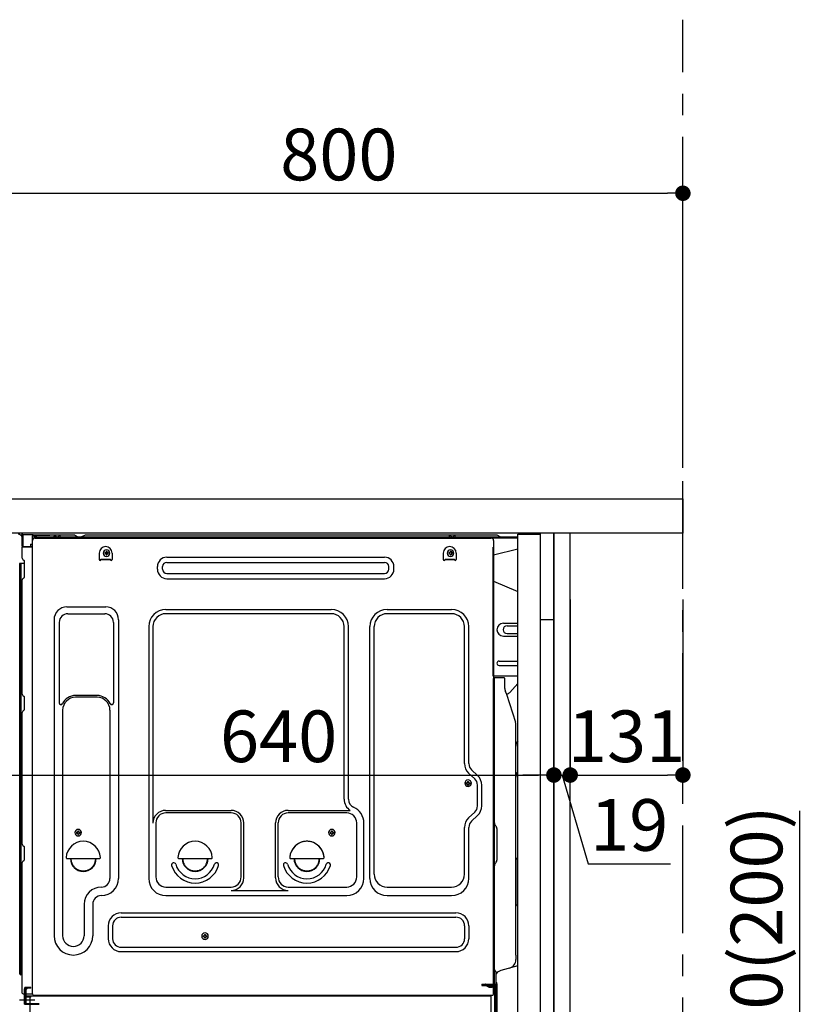
# Model space of a CAD drawing. Extents: x 27948 to 54421, y -11033 to -2163.
# Drawn here: x 51624 to 52540, y -8712 to -7568 of the extents above; entities that cross this region are included whole.
import ezdxf

# ---------------------------------------------------------------- set-up
doc = ezdxf.new("R2010")
doc.units = 0
doc.header["$LTSCALE"] = 50
doc.header["$MEASUREMENT"] = 0
for name, pattern in [('CENTER', [2, 1.25, -0.25, 0.25, -0.25]), ('CENTERLINE', [30, 24, -1.5, 3, -1.5]), ('HIDDEN', [0.375, 0.25, -0.125]), ('HIDDENNEW0', [4.5, 3, -1.5])]:
    doc.linetypes.add(name, pattern=pattern)
doc.layers.get('0').update_dxf_attribs({"linetype": 'CONTINUOUS'})
doc.layers.get('DEFPOINTS').update_dxf_attribs({"color": 146, "linetype": 'CONTINUOUS'})
for name, color, linetype in [('111-壁仕上', 3, 'CONTINUOUS'), ('120-キャビネット（外）', 7, 'CONTINUOUS'), ('121-キャビネット（中）', 253, 'HIDDEN'), ('122-扉', 6, 'CONTINUOUS'), ('126-甲板', 2, 'CONTINUOUS'), ('150-機器', 8, 'CONTINUOUS'), ('166-寸法B', 11, 'CONTINUOUS')]:
    doc.layers.add(name, color=color, linetype=linetype)
doc.styles.add('KH001', font='txt')
doc.dimstyles.new('KH1xx030', dxfattribs={"dimscale": 30, "dimtxt": 2, "dimasz": 0.6, "dimexe": 0.3, "dimexo": 1.2, "dimgap": 0.5, "dimtad": 3, "dimdec": 1, "dimdsep": 46, "dimlunit": 6, "dimtxsty": 'KH001', "dimblk": 'DOT', "dimcen": 1, "dimdle": 1, "dimclrd": 256, "dimclre": 256, "dimclrt": 256, "dimadec": 0, "dimazin": 0, "dimtfac": 1, "dimtdec": 1, "dimtix": 1, "dimtmove": 2, "dimatfit": 3, "dimldrblk": 'CLOSEDBLANK', "dimfxl": 1, "dimtolj": 1, "dimtzin": 0, "dimlwd": -1, "dimlwe": -1, "dimarcsym": 0})

# ---------------------------------------------------------------- blocks, each defined once
blk = doc.blocks.new('_Dot')
at = {"color": 0, "linetype": 'ByBlock', "lineweight": -2}
blk.add_line((-0.5, 0), (-1, 0), dxfattribs=at)
at = {"color": 0, "linetype": 'ByBlock', "const_width": 0.5}
blk.add_lwpolyline([(-0.25, 0, 1), (0.25, 0, 1)], format="xyb", close=True, dxfattribs=at)
blk = doc.blocks.new('*D164')
at = {"layer": '166-寸法B', "transparency": 16777216}
for p, q in [((52531.1, -8487.1), (52531.1, -8834.9)), ((52281.4, -8834.9), (52540.1, -8834.9)), ((52531.1, -8966.9), (52531.1, -8852.9)), ((52281.4, -8984.9), (52540.1, -8984.9))]:
    blk.add_line(p, q, dxfattribs=at)
at = {"layer": 'DEFPOINTS', "color": 0, "transparency": 16777216}
for p in [(52245.4, -8834.9), (52531.1, -8834.9), (52245.4, -8984.9)]:
    blk.add_point(p, dxfattribs=at)
at = {"layer": '166-寸法B', "transparency": 16777216, "xscale": 18, "yscale": 18, "zscale": 18}
for p, rotation in [((52531.1, -8834.9), 90), ((52531.1, -8984.9), 270)]:
    blk.add_blockref('_Dot', p, dxfattribs=dict(at, rotation=rotation))
at = {"layer": '166-寸法B', "transparency": 16777216, "insert": (52481, -8645.1), "char_height": 60, "attachment_point": 5, "rotation": 90, "style": 'KH001'}
blk.add_mtext('\\A1;150(200)', dxfattribs=at)
blk = doc.blocks.new('_ClosedBlank')
at = {"color": 0, "linetype": 'ByBlock', "lineweight": -2}
for p, q in [((-1, 0.167), (0, 0)), ((-1, 0.167), (-1, -0.167)), ((0, 0), (-1, -0.167))]:
    blk.add_line(p, q, dxfattribs=at)
blk = doc.blocks.new('*D166')
at = {"layer": '166-寸法B', "transparency": 16777216}
for p, q in [((52245.4, -8241.7), (52245.4, -8454.7)), ((52264.4, -8241.7), (52264.4, -8454.7)), ((52227.4, -8445.7), (52209.4, -8445.7)), ((52245.4, -8445.7), (52264.4, -8445.7)), ((52245.4, -8445.7), (52264.4, -8445.7)), ((52254.9, -8445.7), (52285.1, -8548.7)), ((52282.4, -8445.7), (52300.4, -8445.7)), ((52285.1, -8548.7), (52380.9, -8548.7))]:
    blk.add_line(p, q, dxfattribs=at)
at = {"layer": 'DEFPOINTS', "color": 0, "transparency": 16777216}
for p in [(52245.4, -8205.7), (52264.4, -8205.7), (52264.4, -8445.7)]:
    blk.add_point(p, dxfattribs=at)
at = {"layer": '166-寸法B', "transparency": 16777216, "xscale": 18, "yscale": 18, "zscale": 18}
blk.add_blockref('_Dot', (52245.4, -8445.7), dxfattribs=at)
at = {"layer": '166-寸法B', "transparency": 16777216, "xscale": 18, "yscale": 18, "zscale": 18, "rotation": 180}
blk.add_blockref('_Dot', (52264.4, -8445.7), dxfattribs=at)
at = {"layer": '166-寸法B', "transparency": 16777216, "insert": (52333, -8503.7), "char_height": 60, "attachment_point": 5, "style": 'KH001'}
blk.add_mtext('\\A1;19', dxfattribs=at)
blk = doc.blocks.new('*D167')
at = {"layer": '166-寸法B', "transparency": 16777216}
for p, q in [((52264.4, -8241.7), (52264.4, -8454.7)), ((52395.4, -8241.7), (52395.4, -8454.7)), ((52282.4, -8445.7), (52377.4, -8445.7))]:
    blk.add_line(p, q, dxfattribs=at)
at = {"layer": 'DEFPOINTS', "color": 0, "transparency": 16777216}
for p in [(52264.4, -8205.7), (52395.4, -8205.7), (52395.4, -8445.7)]:
    blk.add_point(p, dxfattribs=at)
at = {"layer": '166-寸法B', "transparency": 16777216, "xscale": 18, "yscale": 18, "zscale": 18, "rotation": 180}
blk.add_blockref('_Dot', (52264.4, -8445.7), dxfattribs=at)
at = {"layer": '166-寸法B', "transparency": 16777216, "xscale": 18, "yscale": 18, "zscale": 18}
blk.add_blockref('_Dot', (52395.4, -8445.7), dxfattribs=at)
at = {"layer": '166-寸法B', "transparency": 16777216, "insert": (52329.9, -8400.7), "char_height": 60, "attachment_point": 5, "style": 'KH001'}
blk.add_mtext('\\A1;131', dxfattribs=at)
blk = doc.blocks.new('*D170')
at = {"layer": '166-寸法B', "linetype": 'ByBlock', "transparency": 16777216}
for p, q in [((51595.4, -8200.9), (51595.4, -8454.7)), ((51605.4, -8200.9), (51605.4, -8454.7)), ((51456.2, -8445.7), (51595.4, -8445.7)), ((51577.4, -8445.7), (51559.4, -8445.7)), ((51595.4, -8445.7), (51605.4, -8445.7)), ((51595.4, -8445.7), (51605.4, -8445.7)), ((51623.4, -8445.7), (51641.4, -8445.7))]:
    blk.add_line(p, q, dxfattribs=at)
at = {"layer": 'DEFPOINTS', "color": 0, "transparency": 16777216}
for p in [(51595.4, -8164.9), (51605.4, -8164.9), (51605.4, -8445.7)]:
    blk.add_point(p, dxfattribs=at)
at = {"layer": '166-寸法B', "transparency": 16777216, "xscale": 18, "yscale": 18, "zscale": 18}
blk.add_blockref('_Dot', (51595.4, -8445.7), dxfattribs=at)
at = {"layer": '166-寸法B', "transparency": 16777216, "xscale": 18, "yscale": 18, "zscale": 18, "rotation": 180}
blk.add_blockref('_Dot', (51605.4, -8445.7), dxfattribs=at)
at = {"layer": '166-寸法B', "transparency": 16777216, "insert": (51504.8, -8400.7), "char_height": 60, "attachment_point": 5, "style": 'KH001'}
blk.add_mtext('\\A1;10', dxfattribs=at)
blk = doc.blocks.new('*D172')
at = {"layer": '166-寸法B', "transparency": 16777216}
for p, q in [((51595.4, -8088.9), (51595.4, -7760.9)), ((52395.4, -8088.9), (52395.4, -7760.9)), ((51613.4, -7769.9), (52377.4, -7769.9))]:
    blk.add_line(p, q, dxfattribs=at)
at = {"layer": 'DEFPOINTS', "color": 0, "transparency": 16777216}
for p in [(52395.4, -7769.9), (51595.4, -8124.9), (52395.4, -8124.9)]:
    blk.add_point(p, dxfattribs=at)
at = {"layer": '166-寸法B', "transparency": 16777216, "xscale": 18, "yscale": 18, "zscale": 18, "rotation": 180}
blk.add_blockref('_Dot', (51595.4, -7769.9), dxfattribs=at)
at = {"layer": '166-寸法B', "transparency": 16777216, "xscale": 18, "yscale": 18, "zscale": 18}
blk.add_blockref('_Dot', (52395.4, -7769.9), dxfattribs=at)
at = {"layer": '166-寸法B', "transparency": 16777216, "insert": (51995.4, -7724.9), "char_height": 60, "attachment_point": 5, "style": 'KH001'}
blk.add_mtext('\\A1;800', dxfattribs=at)
blk = doc.blocks.new('*D173')
at = {"layer": '166-寸法B', "transparency": 16777216}
for p, q in [((52245.4, -8205.9), (52245.4, -8454.7)), ((51605.4, -8236.9), (51605.4, -8454.7)), ((51623.4, -8445.7), (52227.4, -8445.7))]:
    blk.add_line(p, q, dxfattribs=at)
at = {"layer": 'DEFPOINTS', "color": 0, "transparency": 16777216}
for p in [(52245.4, -8169.9), (51605.4, -8200.9), (52245.4, -8445.7)]:
    blk.add_point(p, dxfattribs=at)
at = {"layer": '166-寸法B', "transparency": 16777216, "xscale": 18, "yscale": 18, "zscale": 18, "rotation": 180}
blk.add_blockref('_Dot', (51605.4, -8445.7), dxfattribs=at)
at = {"layer": '166-寸法B', "transparency": 16777216, "xscale": 18, "yscale": 18, "zscale": 18}
blk.add_blockref('_Dot', (52245.4, -8445.7), dxfattribs=at)
at = {"layer": '166-寸法B', "transparency": 16777216, "insert": (51925.4, -8400.7), "char_height": 60, "attachment_point": 5, "style": 'KH001'}
blk.add_mtext('\\A1;640', dxfattribs=at)
blk = doc.blocks.new('A$C10992')
at = {"layer": '121-キャビネット（中）', "linetype": 'Continuous', "flags": 128}
for points in [[(-16, 0), (-16, -100), (0, -100), (0, 0)], [(-16, -1), (-16, -669), (-42, -669), (-42, -1)], [(0, -670), (0, -570), (-16, -570), (-16, -670)]]:
    blk.add_lwpolyline(points, close=True, dxfattribs=at)
blk = doc.blocks.new('A$C6700')
at = {"layer": '120-キャビネット（外）'}
blk.add_blockref('A$C10992', (0, 0), dxfattribs=at)
blk = doc.blocks.new('A$C17592')
at = {"layer": '121-キャビネット（中）'}
blk.add_blockref('A$C6700', (0, 0), dxfattribs=at)
blk = doc.blocks.new('A$C14781')
at = {"layer": '121-キャビネット（中）'}
blk.add_blockref('A$C17592', (0, 0), dxfattribs=at)

msp = doc.modelspace()

# ---------------------------------------------------------------- linework, layer by layer
at = {"layer": '111-壁仕上', "color": 253, "linetype": 'CENTER', "ltscale": 2}
msp.add_line((52395.37, -9829.25), (52395.37, -7568.31), dxfattribs=at)
at = {"layer": '121-キャビネット（中）', "linetype": 'Continuous', "ltscale": 2}
msp.add_line((52229.37, -8164.88), (51630.37, -8164.88), dxfattribs=at)
at = {"layer": '121-キャビネット（中）', "linetype": 'Continuous'}
for p, q in [((52245.37, -8164.88), (52229.37, -8164.88)), ((52245.37, -8834.88), (52245.37, -8164.88))]:
    msp.add_line(p, q, dxfattribs=at)
at = {"layer": '122-扉', "color": 253}
msp.add_lwpolyline([(52245.37, -8984.88), (52264.37, -8984.88), (52264.37, -8164.88), (52245.37, -8164.88)], close=True, dxfattribs=at)
at = {"layer": '126-甲板'}
msp.add_lwpolyline([(51595.37, -8124.88), (52395.37, -8124.88), (52395.37, -8164.88), (51595.37, -8164.88)], close=True, dxfattribs=at)
at = {"layer": '150-機器', "color": 13, "linetype": 'Continuous'}
for p, q in [((51626.47, -8166.87), (51626.47, -8166.66)), ((51626.97, -8166.66), (51626.47, -8166.66)), ((51626.97, -8166.87), (51626.47, -8166.87)), ((51626.98, -8166.22), (51626.97, -8166.27)), ((51626.97, -8166.27), (51626.97, -8166.34)), ((51626.97, -8166.34), (51626.97, -8166.41)), ((51626.97, -8166.41), (51626.97, -8166.49)), ((51626.97, -8166.49), (51626.97, -8166.57)), ((51626.97, -8166.57), (51626.97, -8166.66)), ((51626.97, -8166.66), (51626.97, -8166.87)), ((51627.37, -8166.66), (51626.97, -8166.66)), ((51626.97, -8166.66), (51626.97, -8166.66)), ((51626.98, -8166.16), (51627.88, -8166.17)), ((51626.98, -8166.16), (51626.98, -8166.17)), ((51626.98, -8166.17), (51626.98, -8166.19)), ((51626.98, -8166.19), (51626.98, -8166.22)), ((51627.31, -8167.8), (51627.3, -8167.83)), ((51627.3, -8167.83), (51627.3, -8167.85)), ((51627.37, -8167.86), (51627.3, -8167.85)), ((51627.3, -8167.85), (51627.3, -8167.85)), ((51627.32, -8167.69), (51627.31, -8167.75)), ((51627.31, -8167.75), (51627.31, -8167.8)), ((51627.33, -8167.63), (51627.32, -8167.69)), ((51627.35, -8167.55), (51627.33, -8167.63)), ((51627.36, -8167.47), (51627.35, -8167.55)), ((51627.37, -8167.38), (51627.36, -8167.47)), ((51627.37, -8180.01), (51627.37, -8166.67)), ((51627.87, -8166.67), (51627.37, -8166.67)), ((51627.88, -8166.24), (51627.87, -8166.29)), ((51627.87, -8166.29), (51627.87, -8166.35)), ((51627.87, -8166.35), (51627.87, -8166.42)), ((51627.87, -8166.42), (51627.87, -8166.5)), ((51627.87, -8166.5), (51627.87, -8166.59)), ((51627.87, -8166.59), (51627.87, -8166.67)), ((51639.67, -8166.88), (51627.87, -8166.67)), ((51627.87, -8166.67), (51627.87, -8180.01)), ((51627.87, -8166.67), (51627.87, -8166.67)), ((51627.88, -8166.17), (51639.68, -8166.38)), ((51627.88, -8166.17), (51627.88, -8166.18)), ((51627.88, -8166.18), (51627.88, -8166.2)), ((51627.88, -8166.2), (51627.88, -8166.24)), ((51639.67, -8167.9), (51639.07, -8167.91)), ((51639.07, -8167.91), (51639.07, -8180.7)), ((51639.34, -8699.89), (51639.34, -8173.39)), ((51639.68, -8166.45), (51639.67, -8166.5)), ((51639.67, -8166.5), (51639.67, -8166.56)), ((51639.67, -8166.56), (51639.67, -8166.63)), ((51639.67, -8166.63), (51639.67, -8166.71)), ((51639.67, -8166.71), (51639.67, -8166.79)), ((51639.67, -8166.79), (51639.67, -8166.88)), ((51639.67, -8167.9), (51639.67, -8166.88)), ((51639.67, -8166.88), (51640.17, -8166.88)), ((51639.67, -8166.88), (51639.67, -8166.88)), ((51640.17, -8167.89), (51639.67, -8167.9)), ((51639.68, -8166.38), (51639.68, -8166.39)), ((51639.68, -8166.39), (51639.68, -8166.41)), ((51639.68, -8166.41), (51639.68, -8166.45)), ((51640.17, -8166.88), (51640.17, -8167.89)), ((51640.67, -8167.39), (51640.67, -8169.89)), ((51686.89, -8166.89), (51641.17, -8166.89)), ((52203.37, -8169.39), (51641.17, -8169.39)), ((52203.37, -8170.39), (51641.17, -8170.39)), ((51642.34, -8170.39), (52150.23, -8170.39)), ((51664.22, -8169.39), (51664.72, -8167.43)), ((51671.72, -8169.38), (51664.22, -8169.38)), ((51671.72, -8169.38), (51671.22, -8167.43)), ((51688.37, -8167.24), (51692.04, -8169.07)), ((51694.97, -8169.39), (51693.38, -8169.39)), ((51699.91, -8167.27), (51696.31, -8169.07)), ((51733.67, -8166.89), (51701.52, -8166.89)), ((52177.89, -8166.89), (51733.67, -8166.89)), ((52123.62, -8169.39), (52124.12, -8167.43)), ((52131.12, -8169.38), (52123.62, -8169.38)), ((52131.12, -8169.38), (52130.62, -8167.43)), ((52150.23, -8170.39), (52172.34, -8170.39)), ((52175.34, -8173.39), (52175.34, -8396.39)), ((52183.04, -8169.07), (52179.37, -8167.24)), ((51627.87, -8180.01), (51627.37, -8180.01)), ((51627.37, -8193.68), (51627.37, -8180.98)), ((51627.87, -8180.01), (51627.86, -8180.09)), ((51627.86, -8180.09), (51627.86, -8180.18)), ((51627.86, -8180.18), (51627.86, -8180.26)), ((51627.86, -8180.26), (51627.86, -8180.33)), ((51627.86, -8180.33), (51627.86, -8180.39)), ((51627.86, -8180.39), (51627.86, -8180.44)), ((51627.86, -8180.44), (51627.86, -8180.48)), ((51627.86, -8180.48), (51627.86, -8180.5)), ((51627.86, -8180.5), (51627.87, -8180.51)), ((51627.87, -8180.01), (51636.97, -8180.17)), ((51627.87, -8180.48), (51629.37, -8180.48)), ((51639.07, -8180.7), (51627.87, -8180.51)), ((51629.37, -8180.48), (51638.9, -8180.96)), ((51636.97, -8177.69), (51639.07, -8177.69)), ((51636.97, -8177.69), (51636.97, -8180.17)), ((51636.97, -8180.67), (51636.97, -8180.17)), ((51716.84, -8187.89), (51716.84, -8195.39)), ((51723.3, -8187.37), (51723.3, -8188.39)), ((51723.3, -8187.37), (51724.15, -8187.37)), ((51723.3, -8188.39), (51724.15, -8188.39)), ((51724.83, -8185.84), (51725.85, -8185.84)), ((51724.83, -8185.84), (51724.83, -8186.69)), ((51725.85, -8185.84), (51725.85, -8186.69)), ((51726.53, -8187.37), (51727.38, -8187.37)), ((51726.53, -8188.39), (51727.38, -8188.39)), ((51727.38, -8187.37), (51727.38, -8188.39)), ((51731.84, -8187.89), (51731.84, -8195.39)), ((52116.84, -8187.89), (52116.84, -8195.39)), ((52123.3, -8187.37), (52123.3, -8188.39)), ((52123.3, -8187.37), (52124.15, -8187.37)), ((52123.3, -8188.39), (52124.15, -8188.39)), ((52124.83, -8185.84), (52125.85, -8185.84)), ((52124.83, -8185.84), (52124.83, -8186.69)), ((52125.85, -8185.84), (52125.85, -8186.69)), ((52126.53, -8187.37), (52127.38, -8187.37)), ((52126.53, -8188.39), (52127.38, -8188.39)), ((52127.38, -8187.37), (52127.38, -8188.39)), ((52131.84, -8187.89), (52131.84, -8195.39)), ((52203.37, -8183.33), (52175.34, -8190.38)), ((51625.34, -8199.88), (51624.35, -8199.88)), ((51624.37, -8204.08), (51624.37, -8199.88)), ((51625.25, -8199.88), (51625.24, -8199.89)), ((51630.07, -8199.88), (51625.34, -8199.88)), ((51625.85, -8199.88), (51625.85, -8231.53)), ((51628.11, -8195.24), (51629.34, -8196.23)), ((51630.07, -8197.98), (51630.07, -8197.79)), ((51630.07, -8215.18), (51630.07, -8197.98)), ((51630.07, -8198.98), (51630.07, -8198.48)), ((51718.84, -8194.79), (51729.84, -8194.79)), ((51718.84, -8195.39), (51718.84, -8194.79)), ((51718.84, -8195.39), (51729.84, -8195.39)), ((51724.83, -8189.07), (51724.83, -8189.92)), ((51724.83, -8189.92), (51725.85, -8189.92)), ((51725.85, -8189.07), (51725.85, -8189.92)), ((51729.84, -8195.39), (51729.84, -8194.79)), ((51795.46, -8192.64), (52048.46, -8192.64)), ((51795.46, -8198.64), (52048.46, -8198.64)), ((52118.84, -8194.79), (52129.84, -8194.79)), ((52118.84, -8195.39), (52118.84, -8194.79)), ((52118.84, -8195.39), (52129.84, -8195.39)), ((52124.83, -8189.07), (52124.83, -8189.92)), ((52124.83, -8189.92), (52125.85, -8189.92)), ((52125.85, -8189.07), (52125.85, -8189.92)), ((52129.84, -8195.39), (52129.84, -8194.79)), ((51624.37, -8204.31), (51624.37, -8204.08)), ((51624.37, -8207.24), (51624.37, -8204.31)), ((51624.37, -8676.18), (51624.37, -8207.24)), ((51784.46, -8206.64), (51784.46, -8203.64)), ((51790.46, -8206.64), (51790.46, -8203.64)), ((51795.46, -8211.64), (52048.46, -8211.64)), ((52053.46, -8206.64), (52053.46, -8203.64)), ((52059.46, -8206.64), (52059.46, -8203.64)), ((51627.37, -8351.64), (51627.37, -8219.09)), ((51628.11, -8217.53), (51629.34, -8216.54)), ((51795.46, -8217.64), (52048.46, -8217.64)), ((52175.34, -8220.38), (52203.37, -8232.47)), ((51624.37, -8231.5), (51624.4, -8231.51)), ((51624.4, -8231.51), (51624.46, -8231.51)), ((51624.46, -8231.51), (51624.57, -8231.52)), ((51624.57, -8231.52), (51624.72, -8231.52)), ((51624.72, -8231.52), (51624.91, -8231.52)), ((51624.91, -8231.52), (51625.12, -8231.53)), ((51625.12, -8231.53), (51625.36, -8231.53)), ((51625.36, -8231.53), (51625.61, -8231.53)), ((51625.61, -8231.53), (51625.85, -8231.53)), ((51625.85, -8231.53), (51625.85, -8243.43)), ((51627.37, -8231.53), (51625.85, -8231.53)), ((51624.37, -8242.82), (51624.4, -8242.93)), ((51624.4, -8242.93), (51624.46, -8243.03)), ((51624.46, -8243.03), (51624.57, -8243.12)), ((51624.57, -8243.12), (51624.72, -8243.21)), ((51624.72, -8243.21), (51624.91, -8243.28)), ((51624.91, -8243.28), (51625.12, -8243.35)), ((51625.12, -8243.35), (51625.36, -8243.39)), ((51625.36, -8243.39), (51625.61, -8243.42)), ((51625.61, -8243.42), (51625.85, -8243.43)), ((51627.37, -8243.44), (51625.85, -8243.43)), ((51625.85, -8243.43), (51625.85, -8253.13)), ((51624.37, -8252.52), (51624.4, -8252.63)), ((51624.4, -8252.63), (51624.46, -8252.73)), ((51624.46, -8252.73), (51624.57, -8252.83)), ((51624.57, -8252.83), (51624.72, -8252.91)), ((51624.72, -8252.91), (51624.91, -8252.99)), ((51624.91, -8252.99), (51625.12, -8253.05)), ((51625.12, -8253.05), (51625.36, -8253.09)), ((51625.36, -8253.09), (51625.61, -8253.12)), ((51625.61, -8253.12), (51625.85, -8253.13)), ((51627.37, -8253.14), (51625.85, -8253.13)), ((51625.85, -8253.13), (51625.85, -8264.46)), ((51679.34, -8250.33), (51724.34, -8250.33)), ((51794.34, -8253.33), (51986.54, -8253.33)), ((52051.54, -8253.33), (52126.54, -8253.33)), ((51624.37, -8264.43), (51624.4, -8264.44)), ((51624.4, -8264.44), (51624.46, -8264.44)), ((51624.46, -8264.44), (51624.57, -8264.45)), ((51624.57, -8264.45), (51624.72, -8264.45)), ((51624.72, -8264.45), (51624.91, -8264.45)), ((51624.91, -8264.45), (51625.12, -8264.46)), ((51625.12, -8264.46), (51625.36, -8264.46)), ((51625.36, -8264.46), (51625.61, -8264.46)), ((51625.61, -8264.46), (51625.85, -8264.46)), ((51627.37, -8264.46), (51625.85, -8264.46)), ((51625.85, -8264.46), (51625.85, -8401.35)), ((51664.34, -8265.33), (51664.34, -8632.29)), ((51670.34, -8268.33), (51670.34, -8361.84)), ((51680.34, -8258.33), (51723.34, -8258.33)), ((51733.34, -8268.33), (51733.34, -8361.84)), ((51739.34, -8265.33), (51739.34, -8565.79)), ((51986.54, -8258.33), (51794.34, -8258.33)), ((52126.54, -8258.33), (52051.54, -8258.33)), ((51774.34, -8273.33), (51774.34, -8565.79)), ((51779.34, -8273.33), (51779.34, -8501.08)), ((52001.54, -8473.9), (52001.54, -8273.33)), ((52006.54, -8473.9), (52006.54, -8273.33)), ((52031.54, -8565.79), (52031.54, -8273.33)), ((52036.54, -8560.79), (52036.54, -8273.33)), ((52141.54, -8432.47), (52141.54, -8273.33)), ((52146.54, -8432.47), (52146.54, -8273.33)), ((52186.74, -8269.38), (52203.37, -8269.38)), ((52190.96, -8272.38), (52203.37, -8272.38)), ((52186.74, -8284.38), (52203.37, -8284.38)), ((52190.96, -8281.38), (52203.37, -8281.38)), ((52181.74, -8313.38), (52203.37, -8313.38)), ((52181.74, -8318.38), (52203.37, -8318.38)), ((52203.37, -8330.88), (52174.74, -8330.88)), ((52175.34, -8664.26), (52175.34, -8333.39)), ((52187.84, -8332.88), (52175.84, -8332.88)), ((52176.34, -8604.38), (52176.34, -8333.35)), ((52188.34, -8345.28), (52188.34, -8333.35)), ((52194.36, -8349.69), (52203.37, -8339.45)), ((51628.11, -8353.19), (51629.34, -8354.19)), ((51630.07, -8368.94), (51630.07, -8355.74)), ((51714.34, -8353.33), (51689.34, -8353.33)), ((51714.34, -8355.33), (51689.34, -8355.33)), ((52189.39, -8349.74), (52190.34, -8351.66)), ((52190.61, -8351.38), (52190.21, -8351.38)), ((52190.37, -8351.73), (52200.75, -8384.15)), ((51628.11, -8371.49), (51629.34, -8370.49)), ((51674.34, -8370.33), (51674.34, -8632.29)), ((51729.34, -8370.33), (51729.34, -8483.62)), ((51627.37, -8525.94), (51627.37, -8373.04)), ((52201.24, -8654.96), (52201.24, -8387.29)), ((51624.37, -8401.32), (51624.4, -8401.33)), ((51624.4, -8401.33), (51624.46, -8401.33)), ((51624.46, -8401.33), (51624.57, -8401.34)), ((51624.57, -8401.34), (51624.72, -8401.34)), ((51624.72, -8401.34), (51624.91, -8401.34)), ((51624.91, -8401.34), (51625.12, -8401.35)), ((51625.12, -8401.35), (51625.36, -8401.35)), ((51625.36, -8401.35), (51625.61, -8401.35)), ((51625.61, -8401.35), (51625.85, -8401.35)), ((51627.37, -8401.35), (51625.85, -8401.35)), ((51625.85, -8401.35), (51625.85, -8408.03)), ((52175.34, -8396.39), (52175.34, -8564.39)), ((51624.37, -8408.33), (51624.37, -8407.41)), ((51624.37, -8407.41), (51624.4, -8407.51)), ((51624.37, -8408.33), (51624.4, -8408.44)), ((51624.37, -8415), (51624.4, -8415.01)), ((51624.4, -8407.51), (51624.46, -8407.62)), ((51624.4, -8408.44), (51624.46, -8408.54)), ((51624.4, -8415.01), (51624.46, -8415.01)), ((51624.46, -8407.62), (51624.57, -8407.72)), ((51624.46, -8408.54), (51624.57, -8408.64)), ((51624.46, -8415.01), (51624.57, -8415.01)), ((51624.57, -8407.72), (51624.72, -8407.81)), ((51624.57, -8408.64), (51624.72, -8408.73)), ((51624.57, -8415.01), (51624.72, -8415.02)), ((51624.72, -8407.81), (51624.91, -8407.88)), ((51624.72, -8408.73), (51624.91, -8408.81)), ((51624.72, -8415.02), (51624.91, -8415.02)), ((51624.91, -8407.88), (51625.12, -8407.95)), ((51624.91, -8408.81), (51625.12, -8408.87)), ((51624.91, -8415.02), (51625.12, -8415.02)), ((51625.12, -8407.95), (51625.36, -8407.99)), ((51625.12, -8408.87), (51625.36, -8408.92)), ((51625.12, -8415.02), (51625.36, -8415.03)), ((51625.36, -8407.99), (51625.61, -8408.02)), ((51625.36, -8408.92), (51625.61, -8408.95)), ((51625.36, -8415.03), (51625.61, -8415.03)), ((51625.61, -8408.02), (51625.85, -8408.03)), ((51625.61, -8408.95), (51625.85, -8408.95)), ((51625.61, -8415.03), (51625.85, -8415.03)), ((51625.85, -8408.03), (51625.85, -8408.95)), ((51627.37, -8408.04), (51625.85, -8408.03)), ((51627.37, -8408.97), (51625.85, -8408.95)), ((51625.85, -8408.95), (51625.85, -8415.03)), ((51627.37, -8415.03), (51625.85, -8415.03)), ((51625.85, -8415.03), (51625.85, -8564.94)), ((52156.77, -8446.37), (52149.71, -8439.78)), ((52153.36, -8450.03), (52146.3, -8443.44)), ((52143.6, -8454.77), (52143.6, -8455.79)), ((52143.6, -8454.77), (52144.45, -8454.77)), ((52143.6, -8455.79), (52144.45, -8455.79)), ((52145.13, -8453.24), (52146.15, -8453.24)), ((52145.13, -8453.24), (52145.13, -8454.09)), ((52145.13, -8456.47), (52145.13, -8457.32)), ((52145.13, -8457.32), (52146.15, -8457.32)), ((52146.15, -8453.24), (52146.15, -8454.09)), ((52146.15, -8456.47), (52146.15, -8457.32)), ((52146.83, -8454.77), (52147.68, -8454.77)), ((52146.83, -8455.79), (52147.68, -8455.79)), ((52147.68, -8454.77), (52147.68, -8455.79)), ((52156.54, -8481.65), (52156.54, -8457.34)), ((52161.54, -8481.65), (52161.54, -8457.34)), ((51729.34, -8482.75), (51729.34, -8565.79)), ((51794.04, -8486.72), (51870.17, -8486.72)), ((51870.17, -8489.72), (51794.34, -8489.72)), ((51936.51, -8486.72), (52008.76, -8486.72)), ((52004.54, -8489.72), (51936.51, -8489.72)), ((52153.36, -8488.96), (52146.3, -8495.54)), ((52156.77, -8492.61), (52149.71, -8499.2)), ((51782.67, -8500.93), (51782.67, -8564.09)), ((51881.84, -8564.09), (51881.84, -8501.39)), ((51884.84, -8565.12), (51884.84, -8501.39)), ((51921.84, -8565.12), (51921.84, -8501.39)), ((51924.84, -8564.09), (51924.84, -8501.39)), ((52016.21, -8564.09), (52016.21, -8501.39)), ((52024.54, -8565.79), (52024.54, -8501.39)), ((52141.54, -8560.79), (52141.54, -8506.51)), ((52146.54, -8565.79), (52146.54, -8506.51)), ((52177.8, -8504.75), (52177.79, -8504.73)), ((52179.34, -8543.79), (52179.34, -8508.48)), ((51690.3, -8512.12), (51690.3, -8513.14)), ((51690.3, -8512.12), (51691.15, -8512.12)), ((51690.3, -8513.14), (51691.15, -8513.14)), ((51691.83, -8510.59), (51692.85, -8510.59)), ((51691.83, -8510.59), (51691.83, -8511.44)), ((51691.83, -8513.82), (51691.83, -8514.67)), ((51691.83, -8514.67), (51692.85, -8514.67)), ((51692.85, -8510.59), (51692.85, -8511.44)), ((51692.85, -8513.82), (51692.85, -8514.67)), ((51693.53, -8512.12), (51694.38, -8512.12)), ((51693.53, -8513.14), (51694.38, -8513.14)), ((51694.38, -8512.12), (51694.38, -8513.14)), ((51985.3, -8512.12), (51985.3, -8513.14)), ((51985.3, -8512.12), (51986.15, -8512.12)), ((51985.3, -8513.14), (51986.15, -8513.14)), ((51986.83, -8510.59), (51987.85, -8510.59)), ((51986.83, -8510.59), (51986.83, -8511.44)), ((51986.83, -8513.82), (51986.83, -8514.67)), ((51986.83, -8514.67), (51987.85, -8514.67)), ((51987.85, -8510.59), (51987.85, -8511.44)), ((51987.85, -8513.82), (51987.85, -8514.67)), ((51988.53, -8512.12), (51989.38, -8512.12)), ((51988.53, -8513.14), (51989.38, -8513.14)), ((51989.38, -8512.12), (51989.38, -8513.14)), ((51628.11, -8527.49), (51629.34, -8528.49)), ((51630.07, -8543.24), (51630.07, -8530.04)), ((51679.36, -8542.64), (51717.31, -8542.64)), ((51809.36, -8542.64), (51847.31, -8542.64)), ((51939.36, -8542.64), (51977.31, -8542.64)), ((52201.82, -8542.99), (52202.56, -8543.73)), ((51627.37, -8698.88), (51627.37, -8547.34)), ((51628.11, -8545.79), (51629.34, -8544.79)), ((52175.34, -8554.39), (52175.34, -8651.89)), ((52177.8, -8547.52), (52177.79, -8547.54)), ((52203.24, -8594.42), (52203.24, -8545.35)), ((51624.37, -8564.92), (51624.4, -8564.92)), ((51624.4, -8564.92), (51624.46, -8564.93)), ((51624.46, -8564.93), (51624.57, -8564.93)), ((51624.57, -8564.93), (51624.72, -8564.93)), ((51624.72, -8564.93), (51624.91, -8564.94)), ((51624.91, -8564.94), (51625.12, -8564.94)), ((51625.12, -8564.94), (51625.36, -8564.94)), ((51625.36, -8564.94), (51625.61, -8564.94)), ((51625.61, -8564.94), (51625.85, -8564.94)), ((51625.85, -8564.94), (51625.85, -8569.45)), ((51627.37, -8564.94), (51625.85, -8564.94)), ((51624.37, -8568.25), (51624.4, -8568.46)), ((51624.37, -8576.8), (51624.4, -8577.01)), ((51624.4, -8568.46), (51624.46, -8568.66)), ((51624.4, -8577.01), (51624.46, -8577.21)), ((51624.46, -8568.66), (51624.57, -8568.85)), ((51624.46, -8577.21), (51624.57, -8577.4)), ((51624.57, -8568.85), (51624.72, -8569.02)), ((51624.57, -8577.4), (51624.72, -8577.57)), ((51624.72, -8569.02), (51624.91, -8569.17)), ((51624.72, -8577.57), (51624.91, -8577.72)), ((51624.91, -8569.17), (51625.12, -8569.29)), ((51625.12, -8569.29), (51625.36, -8569.38)), ((51625.36, -8569.38), (51625.61, -8569.43)), ((51625.61, -8569.43), (51625.85, -8569.45)), ((51627.37, -8569.47), (51625.85, -8569.45)), ((51625.85, -8569.45), (51625.85, -8578)), ((51794.34, -8575.76), (51870.17, -8575.76)), ((51936.51, -8575.76), (52004.54, -8575.76)), ((52051.54, -8575.79), (52126.54, -8575.79)), ((52203.24, -8567.28), (52203.37, -8567.47)), ((51624.37, -8589.07), (51624.4, -8589.08)), ((51624.4, -8589.08), (51624.46, -8589.09)), ((51624.46, -8589.09), (51624.57, -8589.09)), ((51624.57, -8589.09), (51624.72, -8589.09)), ((51624.72, -8589.09), (51624.91, -8589.1)), ((51624.91, -8577.72), (51625.12, -8577.84)), ((51624.91, -8589.1), (51625.12, -8589.1)), ((51625.12, -8577.84), (51625.36, -8577.93)), ((51625.12, -8589.1), (51625.36, -8589.1)), ((51625.36, -8577.93), (51625.61, -8577.98)), ((51625.36, -8589.1), (51625.61, -8589.1)), ((51625.61, -8577.98), (51625.85, -8578)), ((51625.61, -8589.1), (51625.85, -8589.11)), ((51625.85, -8578), (51625.85, -8589.1)), ((51627.37, -8578.02), (51625.85, -8578)), ((51627.37, -8589.11), (51625.85, -8589.1)), ((51625.85, -8589.1), (51625.85, -8671.92)), ((51794.34, -8585.79), (52004.54, -8585.79)), ((51870.17, -8579.79), (51936.51, -8579.79)), ((52051.54, -8585.79), (52126.54, -8585.79)), ((52176.34, -8699.38), (52176.34, -8584.88)), ((51699.34, -8595.79), (51699.34, -8632.29)), ((51709.34, -8595.79), (51709.34, -8632.29)), ((52202.56, -8596.04), (52201.82, -8596.78)), ((51742.34, -8605.79), (52131.54, -8605.79)), ((51742.34, -8610.79), (52131.54, -8610.79)), ((51727.34, -8620.79), (51727.34, -8635.79)), ((51732.34, -8620.79), (51732.34, -8635.79)), ((52141.54, -8620.79), (52141.54, -8635.79)), ((52146.54, -8620.79), (52146.54, -8635.79)), ((52201.24, -8633.32), (52201.24, -8619.99)), ((51837.8, -8632.42), (51837.8, -8633.44)), ((51837.8, -8632.42), (51838.65, -8632.42)), ((51837.8, -8633.44), (51838.65, -8633.44)), ((51839.33, -8630.89), (51840.35, -8630.89)), ((51839.33, -8630.89), (51839.33, -8631.74)), ((51839.33, -8634.12), (51839.33, -8634.97)), ((51840.35, -8630.89), (51840.35, -8631.74)), ((51840.35, -8634.12), (51840.35, -8634.97)), ((51841.03, -8632.42), (51841.88, -8632.42)), ((51841.03, -8633.44), (51841.88, -8633.44)), ((51841.88, -8632.42), (51841.88, -8633.44)), ((51742.34, -8645.79), (52131.54, -8645.79)), ((51839.33, -8634.97), (51840.35, -8634.97)), ((51742.34, -8650.79), (52131.54, -8650.79)), ((52175.34, -8651.89), (52175.34, -8699.89)), ((52201.24, -8654.96), (52201.24, -8660.08)), ((52175.34, -8685.08), (52175.34, -8664.26)), ((52203.37, -8667.28), (52183.63, -8672.83)), ((51623.87, -8676.17), (51625.97, -8676.2)), ((51624.37, -8671.89), (51624.37, -8672.38)), ((51624.37, -8671.89), (51624.4, -8671.9)), ((51624.37, -8676.18), (51624.37, -8676.18)), ((51624.4, -8671.9), (51624.46, -8671.9)), ((51624.46, -8671.9), (51624.57, -8671.91)), ((51624.57, -8671.91), (51624.72, -8671.91)), ((51624.72, -8671.91), (51624.91, -8671.92)), ((51624.91, -8671.92), (51625.12, -8671.92)), ((51625.12, -8671.92), (51625.36, -8671.92)), ((51625.36, -8671.92), (51625.61, -8671.92)), ((51625.61, -8671.92), (51625.85, -8671.92)), ((51625.85, -8671.92), (51625.84, -8672.27)), ((51625.84, -8672.27), (51625.84, -8672.61)), ((51625.84, -8672.61), (51625.84, -8672.92)), ((51625.84, -8672.92), (51625.84, -8673.2)), ((51625.84, -8673.2), (51625.84, -8673.44)), ((51625.84, -8673.44), (51625.84, -8673.64)), ((51625.84, -8673.64), (51625.84, -8673.78)), ((51625.84, -8673.78), (51625.84, -8673.86)), ((51625.84, -8673.86), (51625.85, -8673.88)), ((51625.85, -8671.92), (51627.37, -8671.95)), ((51627.37, -8673.91), (51625.85, -8673.88)), ((51627.37, -8677.71), (51625.85, -8677.68)), ((51625.97, -8676.21), (51625.97, -8673.89)), ((51625.97, -8676.21), (51626, -8676.39)), ((51626, -8676.39), (51626.06, -8676.55)), ((51626.06, -8676.55), (51626.17, -8676.71)), ((51626.17, -8676.71), (51626.32, -8676.85)), ((51626.32, -8676.85), (51626.51, -8676.98)), ((51626.51, -8676.98), (51626.72, -8677.08)), ((51626.72, -8677.08), (51626.96, -8677.15)), ((51626.96, -8677.15), (51627.21, -8677.2)), ((51627.21, -8677.2), (51627.37, -8677.21)), ((52176.34, -8682.76), (52176.34, -8677.89)), ((52178.34, -8687.4), (52178.34, -8674.91)), ((52175.34, -8699.38), (52175.34, -8685.08)), ((52176.37, -8688.78), (52177.27, -8688.78)), ((52176.37, -8689.98), (52177.27, -8689.98)), ((52176.37, -8691.88), (52176.37, -8740.28)), ((52177.77, -8690.48), (52177.77, -8741.68)), ((52178.97, -8690.48), (52178.97, -8741.68)), ((52179.34, -8699.39), (52179.34, -8688.45)), ((51628.37, -8699.88), (51638.87, -8699.88)), ((51629.87, -8711.88), (51629.87, -8699.88)), ((51630.87, -8711.88), (51630.87, -8699.88)), ((51631.87, -8711.88), (51631.87, -8699.88)), ((51637.37, -8702.88), (51631.87, -8702.88)), ((51631.87, -8710.88), (51631.87, -8703.38)), ((51637.37, -8702.38), (51632.87, -8702.38)), ((51636.37, -8738.08), (51636.37, -8703.38)), ((52171.37, -8702.38), (51637.37, -8702.38)), ((51637.37, -8703.88), (51637.37, -8702.88)), ((52173.5, -8701.89), (51641.34, -8701.89)), ((52159.92, -8702.29), (52159.78, -8702.38)), ((52172.37, -8738.08), (52172.37, -8703.38)), ((52175.85, -8699.88), (52178.84, -8699.89)), ((52176.37, -8699.39), (52176.37, -8705.88)), ((51629.87, -8709.88), (51630.87, -8709.88)), ((51629.87, -8711.88), (51631.87, -8711.88)), ((51631.37, -8711.88), (51646.87, -8711.88)), ((51637.37, -8703.88), (51631.87, -8703.88)), ((51631.87, -8710.88), (51646.87, -8710.88)), ((51632.87, -8711.88), (51636.37, -8711.88))]:
    msp.add_line(p, q, dxfattribs=at)
at = {"layer": '150-機器', "color": 13, "linetype": 'HIDDENNEW0'}
for p, q in [((51641.17, -8167.19), (51659.26, -8167.19)), ((51641.21, -8167.59), (51643.67, -8167.19)), ((51641.25, -8167.88), (51643.72, -8167.49)), ((51641.25, -8170.38), (51643.72, -8169.99)), ((51643.67, -8167.19), (51643.72, -8167.49)), ((51643.72, -8167.49), (51643.72, -8169.99)), ((51666.23, -8168.04), (51665.72, -8167.14)), ((51670.22, -8167.14), (51669.72, -8168.04)), ((52125.63, -8168.04), (52125.12, -8167.14)), ((52129.62, -8167.14), (52129.12, -8168.04)), ((52174.74, -8330.88), (52174.74, -8173.88)), ((52175.34, -8173.88), (52175.34, -8330.88)), ((52161.47, -8688.78), (52161.47, -8689.98)), ((52161.47, -8688.78), (52176.37, -8688.78)), ((52161.47, -8689.98), (52176.37, -8689.98)), ((52166.3, -8690.04), (52168.59, -8691.18)), ((52166.87, -8688.99), (52169.17, -8690.13)), ((52169.39, -8690.18), (52175.87, -8690.18)), ((52169.44, -8691.38), (52175.87, -8691.38)), ((52169.67, -8691.88), (52169.67, -8692.68)), ((52173.57, -8691.88), (52169.67, -8691.88)), ((52177.57, -8691.88), (52177.57, -8740.28)), ((51631.87, -8693.88), (51629.87, -8693.88)), ((51629.87, -8699.88), (51629.87, -8693.88)), ((51630.17, -8695.09), (51632.58, -8692.68)), ((51630.87, -8695.8), (51633.29, -8693.38)), ((51630.87, -8699.88), (51630.87, -8693.88)), ((51637.37, -8692.38), (51631.37, -8692.38)), ((51637.37, -8693.38), (51631.37, -8693.38)), ((51631.87, -8702.88), (51631.37, -8702.88)), ((51631.87, -8694.8), (51631.87, -8693.88)), ((51631.87, -8699.88), (51631.87, -8694.8)), ((51637.37, -8693.38), (51637.37, -8692.38)), ((52173.57, -8692.68), (52169.67, -8692.68)), ((51629.87, -8704.88), (51630.87, -8704.88)), ((51631.87, -8703.88), (51631.37, -8703.88)), ((51631.37, -8710.88), (51631.87, -8710.88))]:
    msp.add_line(p, q, dxfattribs=at)
at = {"layer": '150-機器', "color": 13, "linetype": 'CENTERLINE'}
for p, q in [((51624.04, -8706.88), (51638.44, -8706.88)), ((51634.74, -8706.88), (51641.94, -8706.88))]:
    msp.add_line(p, q, dxfattribs=at)
at = {"layer": '150-機器', "color": 13, "linetype": 'Continuous'}
for centre, radius, start, end in [((51620.68, -8175.89), 10, 48.01455, 78.22606), ((51626.97, -8166.66), 0.5, 89.00021, 180.00021), ((51627.47, -8166.87), 1, 179.99041, 259.99041), ((51627.47, -8166.87), 0.5, 180.005, 259.48681), ((51627.87, -8166.67), 0.5, 89.00021, 180.00021), ((51642.34, -8173.39), 3, 90, 180), ((51639.67, -8166.88), 0.5, 359.99133, 88.99133), ((51641.17, -8167.39), 0.5, 90, 180), ((51641.17, -8169.89), 0.5, 90, 270), ((51667.97, -8176.89), 10, 71.03442, 108.96558), ((51686.89, -8170.19), 3.3, 63.43628, 90.00134), ((51693.38, -8166.39), 3, 243.44744, 270.01249), ((51694.97, -8166.39), 3, 269.98369, 296.54874), ((51701.52, -8170.49), 3.6, 89.99766, 116.56271), ((52127.37, -8176.89), 10, 71.03442, 108.96558), ((52172.34, -8173.39), 3, 0, 90), ((52177.89, -8170.19), 3.3, 63.43628, 90.00134), ((52184.38, -8166.39), 3, 243.44744, 270.01249), ((51627.87, -8180.01), 0.5, 180.01426, 269.01426), ((51627.87, -8180.98), 0.5, 90, 180), ((51638.87, -8181.46), 0.5, 359.9938, 86.9938), ((51724.34, -8187.89), 7.5, 0, 180), ((51725.34, -8187.88), 3.82, 0, 180), ((51725.34, -8187.88), 3.82, 180, 0), ((51724.15, -8186.69), 0.68, 270.00002, 360), ((51724.15, -8189.07), 0.68, 360, 89.99998), ((51726.53, -8186.69), 0.68, 179.99997, 270), ((51726.53, -8189.07), 0.68, 89.99998, 179.99996), ((52124.34, -8187.89), 7.5, 0, 180), ((52125.34, -8187.88), 3.82, 0, 180), ((52125.34, -8187.88), 3.82, 180, 0), ((52124.15, -8186.69), 0.68, 270.00002, 360), ((52124.15, -8189.07), 0.68, 360, 89.99998), ((52126.53, -8186.69), 0.68, 179.99997, 270), ((52126.53, -8189.07), 0.68, 89.99998, 179.99996), ((51629.37, -8193.68), 2, 180.00541, 230.83174), ((51628.07, -8197.79), 2, 0.00541, 50.83174), ((51717.84, -8195.39), 1, 180, 0), ((51730.84, -8195.39), 1, 180, 0), ((51795.46, -8203.64), 11, 90, 180), ((51795.46, -8203.64), 5, 90, 180), ((52048.46, -8203.64), 11, 0, 90), ((52048.46, -8203.64), 5, 0, 90), ((52117.84, -8195.39), 1, 180, 0), ((52130.84, -8195.39), 1, 180, 0), ((51795.46, -8206.64), 11, 180, 270), ((51795.46, -8206.64), 5, 180, 270), ((52048.46, -8206.64), 5, 270, 360), ((52048.46, -8206.64), 11, 270, 360), ((51629.37, -8219.09), 2, 129.16826, 179.99459), ((51628.07, -8214.98), 2, 309.16826, 359.99459), ((51679.34, -8265.33), 15, 90, 180), ((51724.34, -8265.33), 15, 0, 90), ((51794.34, -8273.33), 20, 90, 180), ((51986.54, -8273.33), 20, 0, 90), ((52051.54, -8273.33), 20, 90, 180), ((52126.54, -8273.33), 20, 0, 90), ((51680.34, -8268.33), 10, 90, 180), ((51723.34, -8268.33), 10, 0, 90), ((51794.34, -8273.33), 15, 90, 180), ((51986.54, -8273.33), 15, 0, 90), ((52051.54, -8273.33), 15, 90, 180), ((52126.54, -8273.33), 15, 0, 90), ((52186.74, -8276.88), 7.5, 90, 270), ((52190.96, -8276.88), 4.5, 90, 270), ((52181.74, -8315.88), 2.5, 90, 270), ((52175.84, -8333.39), 0.501, 0, 180), ((52187.84, -8333.38), 0.5, 0, 90), ((52198.34, -8345.28), 10, 179.99873, 206.47658), ((51629.37, -8351.64), 2, 180.00541, 230.83174), ((51628.07, -8355.74), 2, 0.00541, 50.83174), ((51689.34, -8370.33), 17, 89.99938, 153.47403), ((51689.34, -8370.33), 15, 90, 180), ((51714.34, -8370.33), 17, 26.52597, 90.00062), ((51714.34, -8370.33), 15, 0, 90), ((52189.9, -8351.89), 0.5, 17.88243, 26.61561), ((52190.61, -8346.38), 5, 270.05017, 318.63395), ((51629.37, -8373.04), 2, 129.16826, 179.99459), ((51628.07, -8368.94), 2, 309.16826, 359.99459), ((51672.34, -8361.84), 2, 180.00025, 333.4749), ((51731.34, -8361.84), 2, 206.5251, 359.99975), ((52190.94, -8387.29), 10.3, 359.99941, 17.74409), ((52211.24, -8412.29), 10, 141.84994, 179.99958), ((52156.54, -8432.47), 15, 180.00032, 226.97526), ((52156.54, -8432.47), 10, 180.00032, 226.97526), ((52145.64, -8455.28), 3.82, 0, 180), ((52146.54, -8457.34), 10, 0.00032, 46.97526), ((52146.54, -8457.34), 15, 0.00032, 46.97526), ((52211.24, -8448.01), 10, 141.85072, 180.00193), ((52145.64, -8455.28), 3.82, 180, 0), ((52144.45, -8454.09), 0.68, 270.00002, 360), ((52144.45, -8456.47), 0.68, 360, 89.99998), ((52146.83, -8454.09), 0.68, 179.99997, 270), ((52146.83, -8456.47), 0.68, 89.99998, 179.99996), ((52016.54, -8473.9), 15, 180.00005, 238.76313), ((52016.54, -8473.9), 10, 180.00101, 246.42283), ((52004.54, -8501.39), 20, 359.99986, 66.42168), ((52146.54, -8481.65), 10, 313.02589, 0.00082), ((52146.54, -8481.65), 15, 313.02551, 0.00044), ((51794.04, -8501.42), 14.7, 90, 180), ((51794.34, -8501.39), 11.67, 90, 180), ((51870.17, -8501.39), 14.67, 0, 90), ((51870.17, -8501.39), 11.67, 0, 90), ((51936.51, -8501.39), 14.67, 90, 180), ((51936.51, -8501.39), 11.67, 90, 180), ((52004.54, -8501.39), 11.67, 0, 90), ((52156.54, -8506.51), 15, 133.02551, 180.00044), ((51692.34, -8512.63), 3.82, 0, 180), ((51987.34, -8512.63), 3.82, 0, 180), ((52156.54, -8506.51), 10, 133.02474, 179.99968), ((52181.34, -8501.21), 5, 180.001, 225.001), ((52174.04, -8508.48), 5.3, 359.99905, 44.99906), ((51692.34, -8512.63), 3.82, 180, 0), ((51691.15, -8511.44), 0.68, 270.00002, 360), ((51691.15, -8513.82), 0.68, 360, 89.99998), ((51693.53, -8511.44), 0.68, 179.99997, 270), ((51693.53, -8513.82), 0.68, 89.99998, 179.99996), ((51987.34, -8512.63), 3.82, 180, 0), ((51986.15, -8511.44), 0.68, 270.00002, 360), ((51986.15, -8513.82), 0.68, 360, 89.99998), ((51988.53, -8511.44), 0.68, 179.99997, 270), ((51988.53, -8513.82), 0.68, 89.99998, 179.99996), ((51629.37, -8525.94), 2, 180.00541, 230.83174), ((51628.07, -8530.04), 2, 0.00541, 50.83174), ((51698.34, -8542.64), 20, 3.01696, 176.98304), ((51828.34, -8542.64), 20, 3.01696, 176.98304), ((51958.34, -8542.64), 20, 3.01696, 176.98304), ((51628.07, -8543.24), 2, 309.16826, 359.99459), ((51679.36, -8541.64), 1, 176.99466, 270.01162), ((51698.34, -8542.64), 15, 180, 0), ((51717.31, -8541.64), 1, 269.98838, 3.00534), ((51809.36, -8541.64), 1, 176.99466, 270.01162), ((51828.34, -8542.64), 15, 180, 0), ((51847.31, -8541.64), 1, 269.98838, 3.00534), ((51939.36, -8541.64), 1, 176.99466, 270.01162), ((51958.34, -8542.64), 15, 180, 0), ((51977.31, -8541.64), 1, 269.98838, 3.00534), ((52203.24, -8541.57), 2, 179.99661, 224.99661), ((51629.37, -8547.34), 2, 129.16826, 179.99459), ((51803.44, -8550.14), 2.5, 16.76774, 196.76774), ((51828.34, -8542.64), 28.5, 196.764, 343.23433), ((51828.34, -8542.64), 23.5, 196.76587, 343.23413), ((51853.23, -8550.14), 2.5, 343.23226, 163.23226), ((51933.44, -8550.14), 2.5, 16.76774, 196.76774), ((51958.34, -8542.64), 28.5, 196.764, 343.23433), ((51958.34, -8542.64), 23.5, 196.76587, 343.23413), ((51983.23, -8550.14), 2.5, 343.23226, 163.23226), ((52181.34, -8551.06), 5, 135.00129, 180.00129), ((52174.04, -8543.79), 5.3, 314.99878, 359.99878), ((52200.94, -8545.36), 2.3, 0.00267, 45.00267), ((51719.34, -8565.79), 20, 270, 360), ((51719.34, -8565.79), 10, 270, 360), ((51794.34, -8565.79), 20, 180, 270), ((51794.34, -8564.09), 11.67, 180, 270), ((51870.17, -8564.09), 11.67, 270, 360), ((51870.17, -8565.12), 14.67, 270, 360), ((51936.51, -8565.12), 14.67, 180, 270), ((51936.51, -8564.09), 11.67, 180, 270), ((52004.54, -8564.09), 11.67, 270, 360), ((52004.54, -8565.79), 20, 270, 360), ((52051.54, -8565.79), 20, 180, 270), ((52051.54, -8560.79), 15, 180, 270), ((52126.54, -8560.79), 15, 270, 360), ((52126.54, -8565.79), 20, 270, 360), ((51719.34, -8595.79), 20, 90, 180), ((51719.34, -8595.79), 10, 90, 180), ((52203.24, -8598.2), 2, 135.00339, 180.00339), ((52200.94, -8594.42), 2.3, 315.00231, 0.00231), ((51742.34, -8620.79), 15, 90, 180), ((51742.34, -8620.79), 10, 90, 180), ((52131.54, -8620.79), 15, 0, 90), ((52131.54, -8620.79), 10, 0, 90), ((51686.84, -8632.29), 22.5, 180, 0), ((51686.84, -8632.29), 12.5, 180, 0), ((51839.84, -8632.93), 3.82, 0, 180), ((51839.84, -8632.93), 3.82, 180, 0), ((51838.65, -8631.74), 0.68, 270.00002, 360), ((51838.65, -8634.12), 0.68, 360, 89.99998), ((51841.03, -8631.74), 0.68, 179.99997, 270), ((51841.03, -8634.12), 0.68, 89.99998, 179.99996), ((51742.34, -8635.79), 15, 180, 270), ((51742.34, -8635.79), 10, 180, 270), ((52131.54, -8635.79), 10, 270, 360), ((52131.54, -8635.79), 15, 270, 360), ((52190.94, -8660.08), 10.3, 285.70216, 0.00019), ((51625.87, -8672.38), 1.5, 180.00675, 269.00675), ((51625.87, -8676.18), 1.5, 180.00675, 269.00675), ((51627.47, -8676.21), 1.5, 180.00502, 266.18247), ((52178.34, -8671.45), 2, 180.00073, 240.00073), ((52176.34, -8674.91), 2, 0.00073, 60.00073), ((52186.34, -8682.46), 10, 105.70212, 143.13025), ((52178.34, -8690.86), 2, 119.99927, 179.99927), ((52177.27, -8690.48), 1.7, 0, 90), ((52177.27, -8690.48), 0.5, 0, 90), ((52176.34, -8687.4), 2, 299.99927, 359.99927), ((52176.04, -8688.45), 3.3, 359.99495, 44.9963), ((51628.37, -8698.88), 1, 180, 270), ((51632.87, -8703.38), 1, 90, 180), ((51637.37, -8703.38), 1, 90, 180), ((51638.87, -8699.38), 0.5, 270, 360), ((51641.34, -8699.89), 2, 180, 270), ((51654.08, -8716.89), 15, 75.16532, 90.00043), ((51694.81, -8716.7), 15, 99.02201, 107.38948), ((52161.25, -8704.29), 2.4, 90.00572, 123.69579), ((52171.37, -8703.38), 1, 0, 90), ((52173.34, -8699.89), 2, 270, 360), ((52173.34, -8699.89), 2, 270, 360), ((52175.84, -8699.38), 0.5, 180, 0), ((52178.84, -8699.39), 0.5, 269.99729, 0.00271), ((51632.87, -8710.88), 1, 180, 270)]:
    msp.add_arc(centre, radius, start, end, dxfattribs=at)
at = {"layer": '150-機器', "color": 13, "linetype": 'HIDDENNEW0'}
for centre, radius, start, end in [((51641.17, -8167.39), 0.5, 180, 279.14784), ((51641.17, -8167.39), 0.2, 90, 279.14784), ((51667.97, -8167.07), 2, 209.12449, 330.87518), ((52127.37, -8167.07), 2, 209.12449, 330.87518), ((51698.34, -8542.64), 14.4, 180, 0), ((51828.34, -8542.64), 14.4, 180, 0), ((51958.34, -8542.64), 14.4, 180, 0), ((52166.02, -8690.68), 1.9, 63.43495, 90), ((52166.07, -8690.48), 0.5, 63.43495, 90), ((52169.44, -8689.48), 1.9, 243.43495, 270), ((52169.39, -8689.68), 0.5, 243.43495, 270), ((52173.57, -8693.68), 1.8, 0, 90), ((52175.87, -8691.88), 1.7, 0, 90), ((52175.87, -8691.88), 0.5, 0, 90), ((51631.37, -8693.88), 1.5, 90.00058, 180.00029), ((51630.87, -8695.8), 1, 135.00015, 180.00038), ((51631.37, -8704.38), 1.5, 90, 180.00029), ((51631.37, -8693.88), 0.5, 90.00057, 180.00029), ((51633.29, -8693.38), 1, 90.00028, 135.00015), ((51631.37, -8710.38), 1.5, 180.00029, 270), ((51631.37, -8704.38), 0.5, 90.00057, 180.00029), ((51631.37, -8710.38), 0.5, 180.00029, 270)]:
    msp.add_arc(centre, radius, start, end, dxfattribs=at)
at = {"layer": '150-機器', "color": 13, "linetype": 'CENTERLINE'}
msp.add_arc((51958.34, -8542.64), 20, 3.01696, 176.98304, dxfattribs=at)
at = {"layer": '150-機器', "color": 13}
for p in [(51725.34, -8187.88), (51631.87, -8706.88)]:
    msp.add_point(p, dxfattribs=at)

# ---------------------------------------------------------------- block references
at = {"layer": '121-キャビネット（中）'}
msp.add_blockref('A$C14781', (52245.37, -8164.88), dxfattribs=at)

# ---------------------------------------------------------------- dimensions: what is measured, and where the dimension line sits
at = {"layer": '166-寸法B'}
for base, p1, p2, picture, middle in [((52395.37, -7769.85), (51595.37, -8124.88), (52395.37, -8124.88), '*D172', (51995.37, -7724.85)), ((52245.37, -8445.69), (51605.37, -8200.88), (52245.37, -8169.88), '*D173', (51925.37, -8400.69)), ((52395.37, -8445.69), (52264.37, -8205.69), (52395.37, -8205.69), '*D167', (52329.87, -8400.69))]:
    dim = msp.add_linear_dim(base=base, p1=p1, p2=p2, dimstyle='KH1xx030', dxfattribs=at)
    dim.commit()
    dim.dimension.update_dxf_attribs({"geometry": picture, "text_midpoint": middle})
for base, p1, p2, override, picture, middle in [((51605.37, -8445.69), (51595.37, -8164.88), (51605.37, -8164.88), {"dimtmove": 1, "dimfxl": 0.5, "dimarcsym": 1}, '*D170', (51504.81, -8419.93)), ((52264.37, -8445.69), (52245.37, -8205.69), (52264.37, -8205.69), {"dimtmove": 1}, '*D166', (52300.09, -8548.69))]:
    dim = msp.add_linear_dim(base=base, p1=p1, p2=p2, dimstyle='KH1xx030', override=override, dxfattribs=at)
    dim.commit()
    dim.dimension.update_dxf_attribs({"geometry": picture, "text_midpoint": middle, "dimtype": 128})
dim = msp.add_linear_dim(base=(52531.07, -8834.88), p1=(52245.37, -8984.88), p2=(52245.37, -8834.88), angle=90, dimstyle='KH1xx030', override={"dimpost": '(200)', "dimtmove": 1}, dxfattribs=at)
dim.commit()
dim.dimension.update_dxf_attribs({"geometry": '*D164', "text_midpoint": (52497.07, -8645.1), "dimtype": 128})

doc.saveas('drawing.dxf')
